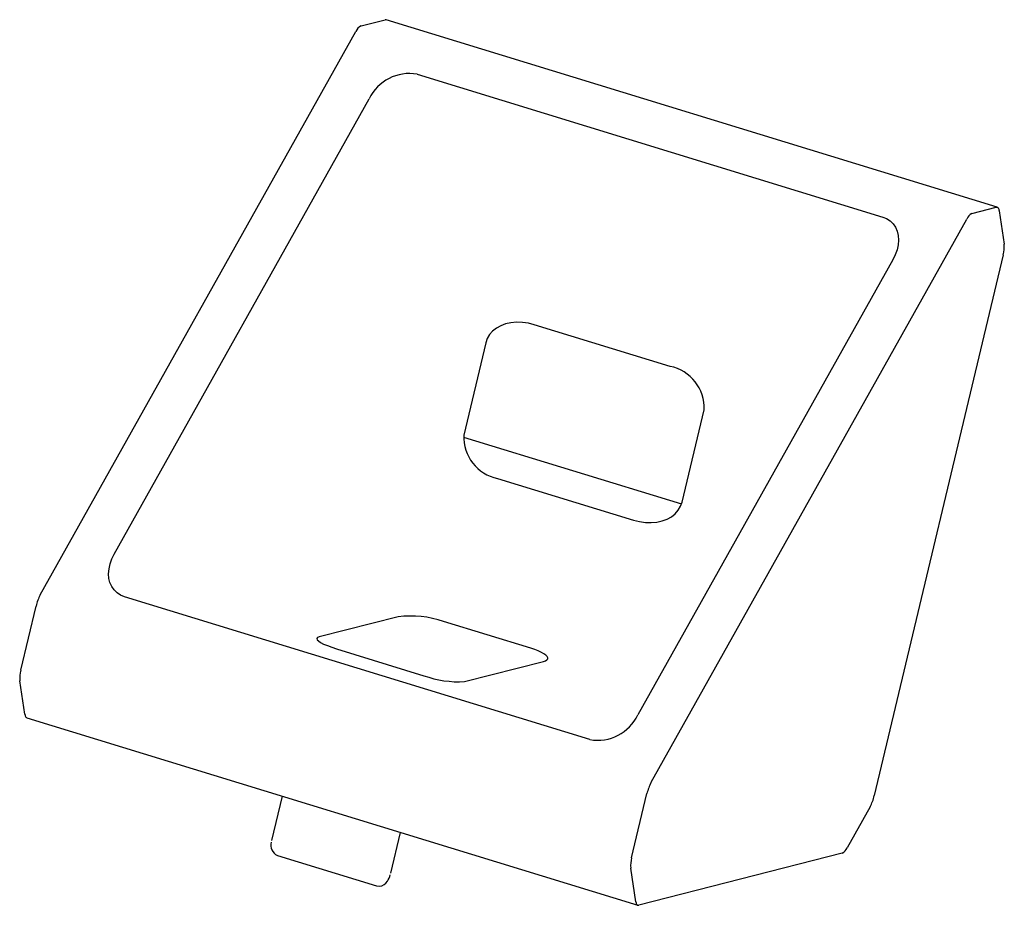
# Model space of a CAD drawing. Units: millimetres. Extents: x -30.6 to 30.6, y -27.5 to 27.5.
import ezdxf

# ---------------------------------------------------------------- set-up
doc = ezdxf.new("R2010")
doc.units = ezdxf.units.MM

msp = doc.modelspace()

# ---------------------------------------------------------------- linework, layer by layer
at = {"color": 7, "linetype": 'Continuous', "lineweight": 25}
for p, q in [((-9.39, 27.145), (-7.89, 27.529)), ((30.179, 15.868), (-7.825, 27.529)), ((-29.344, -8.225), (-9.711, 26.8)), ((-5.896, 24.147), (23.06, 15.263)), ((-24.745, -5.696), (-8.88, 22.606)), ((28.614, 15.485), (30.114, 15.868)), ((30.301, 15.653), (30.618, 13.567)), ((8.66, -19.886), (28.293, 15.14)), ((30.562, 12.917), (22.538, -20.716)), ((23.694, 12.611), (7.83, -15.691)), ((9.843, 5.976), (1.389, 8.57)), ((-1.626, 7.443), (-2.995, 1.705)), ((10.577, -2.459), (11.946, 3.278)), ((-3.019, 1.581), (10.543, -2.58)), ((-0.892, -0.993), (7.562, -3.587)), ((4.845, -17.232), (-24.11, -8.348)), ((-30.562, -12.917), (-29.61, -8.928)), ((-7.086, -9.593), (-12, -10.85)), ((1.169, -11.554), (-4.26, -9.888)), ((-10.909, -11.589), (-5.48, -13.255)), ((-2.952, -13.627), (1.962, -12.37)), ((-30.301, -15.653), (-30.618, -13.567)), ((-30.179, -15.868), (7.825, -27.529)), ((-14.299, -20.741), (-14.956, -23.494)), ((7.442, -24.578), (8.394, -20.589)), ((22.271, -21.419), (20.852, -23.95)), ((-7.542, -25.541), (-6.936, -23)), ((-14.59, -24.434), (-8.436, -26.322)), ((20.532, -24.295), (7.89, -27.529)), ((7.703, -27.314), (7.386, -25.227))]:
    msp.add_line(p, q, dxfattribs=at)
at = {"color": 7, "linetype": 'Continuous', "lineweight": 25, "flags": 128}
for points in [[(-7.825, 27.529), (-7.856, 27.533), (-7.89, 27.529)], [(30.114, 15.868), (30.148, 15.873), (30.179, 15.868), (30.208, 15.854), (30.234, 15.831), (30.256, 15.799), (30.275, 15.758), (30.29, 15.71), (30.301, 15.653)], [(23.06, 15.263), (23.305, 15.162), (23.522, 15.021), (23.705, 14.843), (23.852, 14.63), (23.958, 14.387), (24.022, 14.119), (24.043, 13.832), (24.019, 13.532), (23.952, 13.224), (23.843, 12.915), (23.694, 12.611)], [(1.389, 8.57), (1.02, 8.662), (0.65, 8.714), (0.285, 8.724), (-0.067, 8.691), (-0.398, 8.617), (-0.703, 8.503), (-0.974, 8.352), (-1.206, 8.166), (-1.394, 7.95), (-1.536, 7.707), (-1.626, 7.443)], [(7.562, -3.587), (7.931, -3.679), (8.301, -3.73), (8.666, -3.74), (9.018, -3.708), (9.349, -3.634), (9.654, -3.52), (9.925, -3.369), (10.157, -3.183), (10.345, -2.966), (10.487, -2.724), (10.577, -2.459)], [(-24.11, -8.348), (-24.356, -8.248), (-24.572, -8.107), (-24.756, -7.928), (-24.902, -7.715), (-25.008, -7.472), (-25.072, -7.205), (-25.093, -6.918), (-25.069, -6.617), (-25.002, -6.309), (-24.893, -6), (-24.745, -5.696)], [(-12, -10.85), (-12.097, -10.891), (-12.137, -10.947), (-12.117, -11.017), (-12.039, -11.098), (-11.904, -11.189), (-11.718, -11.287), (-11.485, -11.388), (-11.213, -11.49), (-10.909, -11.589)], [(1.962, -12.37), (2.089, -12.327), (2.175, -12.274), (2.221, -12.211), (2.225, -12.141), (2.186, -12.064), (2.106, -11.981), (1.986, -11.896), (1.829, -11.808), (1.638, -11.721), (1.416, -11.636), (1.169, -11.554)], [(-30.301, -15.653), (-30.29, -15.71), (-30.275, -15.758), (-30.256, -15.799), (-30.234, -15.831), (-30.208, -15.854), (-30.179, -15.868), (-30.179, -15.868)], [(-8.438, -26.319), (-8.422, -26.326), (-8.262, -26.345), (-8.098, -26.316), (-7.961, -26.248), (-7.842, -26.148), (-7.755, -26.04), (-7.696, -25.944), (-7.651, -25.855), (-7.604, -25.743), (-7.571, -25.646)], [(7.703, -27.314), (7.714, -27.37), (7.729, -27.419), (7.748, -27.459), (7.77, -27.491), (7.796, -27.515), (7.825, -27.529), (7.856, -27.533), (7.89, -27.529)]]:
    msp.add_lwpolyline(points, dxfattribs=at)
at = {"color": 7, "linetype": 'Continuous', "lineweight": 25}
for centre, radius, start, end in [((-9.076, 26.532), 0.689, 117.07758, 157.07239), ((-6.374, 21.412), 2.776, 80.07933, 154.53831), ((28.928, 14.871), 0.689, 117.07758, 157.07239), ((28.801, 13.397), 1.825, 344.78264, 5.34847), ((9.324, 3.403), 2.625, 357.27623, 78.59871), ((-0.373, 1.58), 2.625, 177.27623, 258.59871), ((-26.864, -9.567), 2.82, 151.5728, 166.89768), ((-6.311, -15.846), 6.301, 71.00448, 97.06949), ((-28.801, -13.397), 1.825, 164.78264, 185.34847), ((-3.305, -7.236), 6.4, 250.12705, 273.16184), ((5.324, -14.498), 2.776, 260.07933, 334.53831), ((11.14, -21.228), 2.82, 151.5728, 166.89768), ((19.791, -20.077), 2.82, 331.5728, 346.89768), ((-14.316, -23.798), 0.69, 163.17783, 246.46216), ((20.218, -23.682), 0.689, 297.07758, 337.07239), ((9.203, -25.057), 1.825, 164.78264, 185.34847)]:
    msp.add_arc(centre, radius, start, end, dxfattribs=at)

doc.saveas('drawing.dxf')
